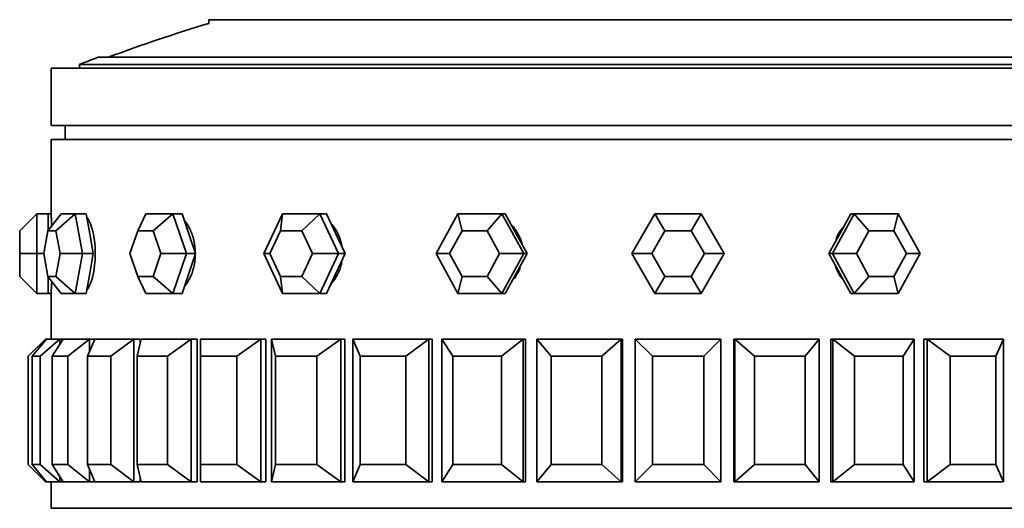
# Model space of a CAD drawing. Units: millimetres. Extents: x 0 to 1612, y 0 to 2157.
# Drawn here: x 1397 to 1431, y 1422 to 1439 of the extents above; entities that cross this region are included whole.
import ezdxf

# ---------------------------------------------------------------- set-up
doc = ezdxf.new("R2010")
doc.units = ezdxf.units.MM
doc.layers.add('DV3_Défaut', color=7, linetype='Continuous')
doc.layers.add('Défaut', color=7, linetype='Continuous')

# ---------------------------------------------------------------- blocks, each defined once
blk = doc.blocks.new('SE2')
at = {"layer": 'DV3_Défaut', "color": 7, "linetype": 'Continuous', "lineweight": 35}
for p, q in [((1403.58, 1439.255), (1436.512, 1439.255)), ((1403.58, 1439.255), (1403.58, 1439.124)), ((1399.701, 1437.937), (1440.39, 1437.937)), ((1398.046, 1437.549), (1442.046, 1437.549)), ((1398.046, 1437.549), (1398.046, 1435.549)), ((1399.046, 1437.683), (1441.046, 1437.683)), ((1399.046, 1437.683), (1399.046, 1437.549)), ((1398.046, 1435.549), (1442.046, 1435.549)), ((1398.546, 1435.549), (1398.546, 1435.049)), ((1398.046, 1435.049), (1442.046, 1435.049)), ((1398.046, 1435.049), (1398.046, 1432.449)), ((1398.046, 1435.049), (1442.046, 1435.049)), ((1398.046, 1435.049), (1398.046, 1432.449)), ((1397.546, 1432.449), (1396.946, 1431.849)), ((1397.546, 1432.449), (1397.946, 1432.449)), ((1397.546, 1432.449), (1397.546, 1431.049)), ((1398.397, 1432.449), (1397.934, 1431.849)), ((1397.946, 1431.864), (1397.946, 1432.449)), ((1398.046, 1432.449), (1397.946, 1432.449)), ((1398.897, 1432.449), (1398.219, 1431.849)), ((1398.397, 1432.449), (1398.897, 1432.449)), ((1398.897, 1432.449), (1399.277, 1432.449)), ((1398.897, 1432.449), (1399.147, 1431.049)), ((1399.402, 1431.749), (1399.277, 1432.449)), ((1401.368, 1432.449), (1401.086, 1431.849)), ((1401.368, 1432.449), (1402.318, 1432.449)), ((1402.318, 1432.449), (1401.629, 1431.849)), ((1402.318, 1432.449), (1402.642, 1432.449)), ((1402.318, 1432.449), (1402.793, 1431.049)), ((1402.879, 1431.749), (1402.642, 1432.449)), ((1405.513, 1431.049), (1406.167, 1432.449)), ((1406.167, 1432.449), (1406.094, 1431.849)), ((1406.167, 1432.449), (1407.474, 1432.449)), ((1407.474, 1432.449), (1406.842, 1431.849)), ((1407.474, 1432.449), (1407.71, 1432.449)), ((1407.474, 1432.449), (1408.128, 1431.049)), ((1408.037, 1431.749), (1407.71, 1432.449)), ((1411.555, 1431.049), (1412.324, 1432.449)), ((1412.324, 1432.449), (1413.862, 1432.449)), ((1412.324, 1432.449), (1412.468, 1431.849)), ((1413.862, 1432.449), (1413.347, 1431.849)), ((1413.862, 1432.449), (1413.985, 1432.449)), ((1413.862, 1432.449), (1414.63, 1431.049)), ((1414.37, 1431.749), (1413.985, 1432.449)), ((1418.429, 1431.049), (1419.237, 1432.449)), ((1419.237, 1432.449), (1420.854, 1432.449)), ((1419.237, 1432.449), (1419.584, 1431.849)), ((1420.854, 1432.449), (1420.508, 1431.849)), ((1420.854, 1432.449), (1421.662, 1431.049)), ((1425.461, 1431.049), (1426.23, 1432.449)), ((1426.106, 1432.449), (1425.722, 1431.749)), ((1426.23, 1432.449), (1426.106, 1432.449)), ((1426.23, 1432.449), (1427.767, 1432.449)), ((1426.23, 1432.449), (1426.745, 1431.849)), ((1427.767, 1432.449), (1427.623, 1431.849)), ((1427.767, 1432.449), (1428.536, 1431.049)), ((1396.946, 1431.049), (1396.946, 1431.849)), ((1397.934, 1431.849), (1397.791, 1431.049)), ((1398.219, 1431.849), (1397.934, 1431.849)), ((1398.362, 1431.049), (1398.219, 1431.849)), ((1399.527, 1431.049), (1399.402, 1431.749)), ((1401.086, 1431.849), (1400.814, 1431.049)), ((1401.629, 1431.849), (1401.086, 1431.849)), ((1401.9, 1431.049), (1401.629, 1431.849)), ((1403.117, 1431.049), (1402.879, 1431.749)), ((1406.094, 1431.849), (1405.721, 1431.049)), ((1406.842, 1431.849), (1406.094, 1431.849)), ((1407.215, 1431.049), (1406.842, 1431.849)), ((1408.364, 1431.049), (1408.037, 1431.749)), ((1412.468, 1431.849), (1412.029, 1431.049)), ((1413.347, 1431.849), (1412.468, 1431.849)), ((1413.786, 1431.049), (1413.347, 1431.849)), ((1414.754, 1431.049), (1414.37, 1431.749)), ((1419.584, 1431.849), (1419.122, 1431.049)), ((1420.508, 1431.849), (1419.584, 1431.849)), ((1420.969, 1431.049), (1420.508, 1431.849)), ((1425.722, 1431.749), (1425.338, 1431.049)), ((1426.745, 1431.849), (1426.305, 1431.049)), ((1427.623, 1431.849), (1426.745, 1431.849)), ((1428.063, 1431.049), (1427.623, 1431.849)), ((1396.946, 1430.249), (1396.946, 1431.049)), ((1396.946, 1431.049), (1397.546, 1431.049)), ((1397.546, 1431.049), (1397.791, 1431.049)), ((1397.546, 1431.049), (1397.546, 1429.649)), ((1397.791, 1431.049), (1397.934, 1430.249)), ((1398.219, 1430.249), (1398.362, 1431.049)), ((1398.362, 1431.049), (1399.147, 1431.049)), ((1399.147, 1431.049), (1398.897, 1429.649)), ((1399.147, 1431.049), (1399.527, 1431.049)), ((1399.402, 1430.349), (1399.527, 1431.049)), ((1400.814, 1431.049), (1401.086, 1430.249)), ((1401.629, 1430.249), (1401.9, 1431.049)), ((1401.9, 1431.049), (1402.793, 1431.049)), ((1402.793, 1431.049), (1402.318, 1429.649)), ((1402.793, 1431.049), (1403.117, 1431.049)), ((1402.879, 1430.349), (1403.117, 1431.049)), ((1406.167, 1429.649), (1405.513, 1431.049)), ((1405.513, 1431.049), (1405.721, 1431.049)), ((1405.721, 1431.049), (1406.094, 1430.249)), ((1406.842, 1430.249), (1407.215, 1431.049)), ((1407.215, 1431.049), (1408.128, 1431.049)), ((1408.128, 1431.049), (1407.474, 1429.649)), ((1408.037, 1430.349), (1408.364, 1431.049)), ((1408.128, 1431.049), (1408.364, 1431.049)), ((1412.324, 1429.649), (1411.555, 1431.049)), ((1411.555, 1431.049), (1412.029, 1431.049)), ((1412.029, 1431.049), (1412.468, 1430.249)), ((1413.347, 1430.249), (1413.786, 1431.049)), ((1413.786, 1431.049), (1414.63, 1431.049)), ((1414.63, 1431.049), (1413.862, 1429.649)), ((1414.37, 1430.349), (1414.754, 1431.049)), ((1414.63, 1431.049), (1414.754, 1431.049)), ((1419.237, 1429.649), (1418.429, 1431.049)), ((1418.429, 1431.049), (1419.122, 1431.049)), ((1419.122, 1431.049), (1419.584, 1430.249)), ((1420.508, 1430.249), (1420.969, 1431.049)), ((1421.662, 1431.049), (1420.854, 1429.649)), ((1420.969, 1431.049), (1421.662, 1431.049)), ((1425.338, 1431.049), (1425.722, 1430.349)), ((1425.461, 1431.049), (1425.338, 1431.049)), ((1426.23, 1429.649), (1425.461, 1431.049)), ((1425.461, 1431.049), (1426.305, 1431.049)), ((1426.305, 1431.049), (1426.745, 1430.249)), ((1427.623, 1430.249), (1428.063, 1431.049)), ((1428.536, 1431.049), (1427.767, 1429.649)), ((1428.063, 1431.049), (1428.536, 1431.049)), ((1399.277, 1429.649), (1399.402, 1430.349)), ((1402.642, 1429.649), (1402.879, 1430.349)), ((1407.71, 1429.649), (1408.037, 1430.349)), ((1413.985, 1429.649), (1414.37, 1430.349)), ((1425.722, 1430.349), (1426.106, 1429.649)), ((1396.946, 1430.249), (1397.546, 1429.649)), ((1397.934, 1430.249), (1398.219, 1430.249)), ((1397.934, 1430.249), (1398.397, 1429.649)), ((1397.946, 1429.649), (1397.946, 1430.233)), ((1398.219, 1430.249), (1398.897, 1429.649)), ((1401.086, 1430.249), (1401.629, 1430.249)), ((1401.086, 1430.249), (1401.368, 1429.649)), ((1401.629, 1430.249), (1402.318, 1429.649)), ((1406.094, 1430.249), (1406.842, 1430.249)), ((1406.094, 1430.249), (1406.167, 1429.649)), ((1406.842, 1430.249), (1407.474, 1429.649)), ((1412.468, 1430.249), (1412.324, 1429.649)), ((1412.468, 1430.249), (1413.347, 1430.249)), ((1413.347, 1430.249), (1413.862, 1429.649)), ((1419.584, 1430.249), (1419.237, 1429.649)), ((1419.584, 1430.249), (1420.508, 1430.249)), ((1420.508, 1430.249), (1420.854, 1429.649)), ((1426.745, 1430.249), (1426.23, 1429.649)), ((1426.745, 1430.249), (1427.623, 1430.249)), ((1427.623, 1430.249), (1427.767, 1429.649)), ((1397.546, 1429.649), (1397.946, 1429.649)), ((1397.946, 1429.649), (1398.046, 1429.649)), ((1398.046, 1429.649), (1398.046, 1428.049)), ((1398.046, 1429.649), (1398.046, 1428.049)), ((1398.897, 1429.649), (1398.397, 1429.649)), ((1398.897, 1429.649), (1399.277, 1429.649)), ((1402.318, 1429.649), (1401.368, 1429.649)), ((1402.318, 1429.649), (1402.642, 1429.649)), ((1407.474, 1429.649), (1406.167, 1429.649)), ((1407.474, 1429.649), (1407.71, 1429.649)), ((1413.862, 1429.649), (1412.324, 1429.649)), ((1413.862, 1429.649), (1413.985, 1429.649)), ((1420.854, 1429.649), (1419.237, 1429.649)), ((1426.23, 1429.649), (1426.106, 1429.649)), ((1427.767, 1429.649), (1426.23, 1429.649)), ((1397.246, 1427.449), (1397.846, 1428.049)), ((1397.884, 1428.049), (1397.386, 1427.449)), ((1397.667, 1427.449), (1398.354, 1428.049)), ((1397.846, 1428.049), (1397.884, 1428.049)), ((1397.846, 1428.049), (1397.846, 1428.002)), ((1397.884, 1428.049), (1398.354, 1428.049)), ((1398.469, 1428.049), (1398.084, 1427.449)), ((1398.354, 1428.049), (1398.469, 1428.049)), ((1398.354, 1428.049), (1398.354, 1427.869)), ((1398.469, 1428.049), (1399.396, 1428.049)), ((1398.64, 1427.449), (1399.396, 1428.049)), ((1399.584, 1428.049), (1399.322, 1427.449)), ((1399.635, 1428.049), (1399.396, 1428.049)), ((1399.635, 1428.049), (1399.396, 1428.049)), ((1399.396, 1428.049), (1399.584, 1428.049)), ((1399.396, 1428.049), (1399.396, 1427.617)), ((1399.584, 1428.049), (1400.946, 1428.049)), ((1400.139, 1427.449), (1400.946, 1428.049)), ((1401.17, 1428.049), (1400.946, 1428.049)), ((1401.17, 1428.049), (1400.946, 1428.049)), ((1400.946, 1428.049), (1401.17, 1428.049)), ((1400.946, 1428.049), (1400.946, 1423.049)), ((1401.204, 1428.049), (1401.071, 1427.449)), ((1401.17, 1428.049), (1401.17, 1427.896)), ((1401.17, 1428.049), (1401.17, 1427.896)), ((1401.204, 1428.049), (1402.967, 1428.049)), ((1402.129, 1427.449), (1402.967, 1428.049)), ((1403.17, 1428.049), (1402.967, 1428.049)), ((1403.17, 1428.049), (1402.967, 1428.049)), ((1402.967, 1428.049), (1403.17, 1428.049)), ((1402.967, 1428.049), (1402.967, 1423.049)), ((1403.17, 1428.049), (1403.17, 1423.049)), ((1403.17, 1428.049), (1403.17, 1423.049)), ((1403.287, 1428.049), (1405.409, 1428.049)), ((1403.287, 1428.049), (1403.287, 1427.449)), ((1404.56, 1427.449), (1405.409, 1428.049)), ((1405.586, 1428.049), (1405.409, 1428.049)), ((1405.586, 1428.049), (1405.409, 1428.049)), ((1405.409, 1428.049), (1405.586, 1428.049)), ((1405.409, 1428.049), (1405.409, 1423.049)), ((1405.586, 1428.049), (1405.586, 1423.049)), ((1405.586, 1428.049), (1405.586, 1423.049)), ((1405.783, 1428.049), (1408.21, 1428.049)), ((1405.783, 1423.049), (1405.783, 1428.049)), ((1405.783, 1428.049), (1405.916, 1427.449)), ((1407.372, 1427.449), (1408.21, 1428.049)), ((1408.358, 1428.049), (1408.21, 1428.049)), ((1408.358, 1428.049), (1408.21, 1428.049)), ((1408.21, 1428.049), (1408.358, 1428.049)), ((1408.21, 1428.049), (1408.21, 1423.049)), ((1408.358, 1428.049), (1408.358, 1423.049)), ((1408.358, 1428.049), (1408.358, 1423.049)), ((1408.631, 1428.049), (1411.304, 1428.049)), ((1408.631, 1423.049), (1408.631, 1428.049)), ((1408.631, 1428.049), (1408.893, 1427.449)), ((1410.497, 1427.449), (1411.304, 1428.049)), ((1411.304, 1428.049), (1411.418, 1428.049)), ((1411.304, 1428.049), (1411.304, 1423.049)), ((1411.418, 1428.049), (1411.418, 1423.049)), ((1411.418, 1428.049), (1411.418, 1423.049)), ((1411.759, 1428.049), (1414.612, 1428.049)), ((1411.759, 1423.049), (1411.759, 1428.049)), ((1411.759, 1428.049), (1412.144, 1427.449)), ((1413.856, 1427.449), (1414.612, 1428.049)), ((1414.612, 1428.049), (1414.69, 1428.049)), ((1414.612, 1428.049), (1414.612, 1423.049)), ((1414.69, 1428.049), (1414.69, 1423.049)), ((1414.69, 1428.049), (1414.69, 1423.049)), ((1415.091, 1428.049), (1418.054, 1428.049)), ((1415.091, 1423.049), (1415.091, 1428.049)), ((1415.091, 1428.049), (1415.59, 1427.449)), ((1417.368, 1427.449), (1418.054, 1428.049)), ((1418.054, 1428.049), (1418.094, 1428.049)), ((1418.054, 1428.049), (1418.054, 1423.049)), ((1418.094, 1428.049), (1418.094, 1423.049)), ((1418.094, 1428.049), (1418.094, 1423.049)), ((1418.546, 1428.049), (1421.546, 1428.049)), ((1418.546, 1423.049), (1418.546, 1428.049)), ((1418.546, 1428.049), (1419.146, 1427.449)), ((1420.946, 1427.449), (1421.546, 1428.049)), ((1421.546, 1428.049), (1421.546, 1423.049)), ((1421.998, 1428.049), (1421.998, 1423.049)), ((1421.998, 1428.049), (1421.998, 1423.049)), ((1422.037, 1428.049), (1421.998, 1428.049)), ((1422.037, 1428.049), (1425, 1428.049)), ((1422.037, 1423.049), (1422.037, 1428.049)), ((1422.037, 1428.049), (1422.724, 1427.449)), ((1424.501, 1427.449), (1425, 1428.049)), ((1425, 1428.049), (1425, 1423.049)), ((1425.402, 1428.049), (1425.402, 1423.049)), ((1425.402, 1428.049), (1425.402, 1423.049)), ((1425.479, 1428.049), (1425.402, 1428.049)), ((1425.479, 1428.049), (1428.332, 1428.049)), ((1425.479, 1423.049), (1425.479, 1428.049)), ((1425.479, 1428.049), (1426.235, 1427.449)), ((1427.947, 1427.449), (1428.332, 1428.049)), ((1428.332, 1428.049), (1428.332, 1423.049)), ((1428.674, 1428.049), (1428.674, 1423.049)), ((1428.674, 1428.049), (1428.674, 1423.049)), ((1428.788, 1428.049), (1428.674, 1428.049)), ((1428.788, 1428.049), (1431.461, 1428.049)), ((1428.788, 1423.049), (1428.788, 1428.049)), ((1428.788, 1428.049), (1429.595, 1427.449)), ((1431.199, 1427.449), (1431.461, 1428.049)), ((1431.461, 1428.049), (1431.461, 1423.049)), ((1397.246, 1423.649), (1397.246, 1427.449)), ((1397.386, 1427.449), (1397.386, 1423.649)), ((1397.667, 1427.449), (1397.386, 1427.449)), ((1397.667, 1423.649), (1397.667, 1427.449)), ((1398.084, 1427.449), (1398.084, 1423.649)), ((1398.64, 1427.449), (1398.084, 1427.449)), ((1398.64, 1423.649), (1398.64, 1427.449)), ((1399.322, 1427.449), (1399.322, 1423.649)), ((1400.139, 1427.449), (1399.322, 1427.449)), ((1400.139, 1423.649), (1400.139, 1427.449)), ((1401.071, 1427.449), (1401.071, 1423.649)), ((1402.129, 1427.449), (1401.071, 1427.449)), ((1402.129, 1423.649), (1402.129, 1427.449)), ((1403.287, 1427.449), (1403.287, 1423.649)), ((1404.56, 1427.449), (1403.287, 1427.449)), ((1404.56, 1423.649), (1404.56, 1427.449)), ((1405.916, 1427.449), (1405.916, 1423.649)), ((1407.372, 1427.449), (1405.916, 1427.449)), ((1407.372, 1423.649), (1407.372, 1427.449)), ((1408.893, 1427.449), (1408.893, 1423.649)), ((1410.497, 1427.449), (1408.893, 1427.449)), ((1410.497, 1423.649), (1410.497, 1427.449)), ((1412.144, 1427.449), (1412.144, 1423.649)), ((1413.856, 1427.449), (1412.144, 1427.449)), ((1413.856, 1423.649), (1413.856, 1427.449)), ((1415.59, 1427.449), (1415.59, 1423.649)), ((1417.368, 1427.449), (1415.59, 1427.449)), ((1417.368, 1423.649), (1417.368, 1427.449)), ((1419.146, 1427.449), (1419.146, 1423.649)), ((1420.946, 1427.449), (1419.146, 1427.449)), ((1420.946, 1423.649), (1420.946, 1427.449)), ((1422.724, 1427.449), (1422.724, 1423.649)), ((1424.501, 1427.449), (1422.724, 1427.449)), ((1424.501, 1423.649), (1424.501, 1427.449)), ((1426.235, 1427.449), (1426.235, 1423.649)), ((1427.947, 1427.449), (1426.235, 1427.449)), ((1427.947, 1423.649), (1427.947, 1427.449)), ((1429.595, 1427.449), (1429.595, 1423.649)), ((1431.199, 1427.449), (1429.595, 1427.449)), ((1431.199, 1423.649), (1431.199, 1427.449)), ((1397.246, 1423.649), (1397.846, 1423.049)), ((1397.386, 1423.649), (1397.667, 1423.649)), ((1397.884, 1423.049), (1397.386, 1423.649)), ((1397.667, 1423.649), (1398.354, 1423.049)), ((1398.084, 1423.649), (1398.64, 1423.649)), ((1398.469, 1423.049), (1398.084, 1423.649)), ((1398.64, 1423.649), (1399.396, 1423.049)), ((1399.322, 1423.649), (1400.139, 1423.649)), ((1399.584, 1423.049), (1399.322, 1423.649)), ((1399.396, 1423.48), (1399.396, 1423.049)), ((1400.139, 1423.649), (1400.946, 1423.049)), ((1401.071, 1423.649), (1402.129, 1423.649)), ((1401.204, 1423.049), (1401.071, 1423.649)), ((1402.129, 1423.649), (1402.967, 1423.049)), ((1403.287, 1423.649), (1404.56, 1423.649)), ((1403.287, 1423.049), (1403.287, 1423.649)), ((1404.56, 1423.649), (1405.409, 1423.049)), ((1405.783, 1423.049), (1405.916, 1423.649)), ((1405.916, 1423.649), (1407.372, 1423.649)), ((1407.372, 1423.649), (1408.21, 1423.049)), ((1408.631, 1423.049), (1408.893, 1423.649)), ((1408.893, 1423.649), (1410.497, 1423.649)), ((1410.497, 1423.649), (1411.304, 1423.049)), ((1411.759, 1423.049), (1412.144, 1423.649)), ((1412.144, 1423.649), (1413.856, 1423.649)), ((1413.856, 1423.649), (1414.612, 1423.049)), ((1415.091, 1423.049), (1415.59, 1423.649)), ((1415.59, 1423.649), (1417.368, 1423.649)), ((1417.368, 1423.649), (1418.054, 1423.049)), ((1418.546, 1423.049), (1419.146, 1423.649)), ((1419.146, 1423.649), (1420.946, 1423.649)), ((1420.946, 1423.649), (1421.546, 1423.049)), ((1422.037, 1423.049), (1422.724, 1423.649)), ((1422.724, 1423.649), (1424.501, 1423.649)), ((1424.501, 1423.649), (1425, 1423.049)), ((1425.479, 1423.049), (1426.235, 1423.649)), ((1426.235, 1423.649), (1427.947, 1423.649)), ((1427.947, 1423.649), (1428.332, 1423.049)), ((1428.788, 1423.049), (1429.595, 1423.649)), ((1429.595, 1423.649), (1431.199, 1423.649)), ((1431.199, 1423.649), (1431.461, 1423.049)), ((1397.846, 1423.095), (1397.846, 1423.049)), ((1397.846, 1423.049), (1397.884, 1423.049)), ((1398.354, 1423.049), (1397.884, 1423.049)), ((1398.046, 1423.049), (1398.046, 1422.115)), ((1398.046, 1423.049), (1398.046, 1422.115)), ((1398.354, 1423.228), (1398.354, 1423.049)), ((1398.354, 1423.049), (1398.469, 1423.049)), ((1399.396, 1423.049), (1398.469, 1423.049)), ((1399.396, 1423.049), (1399.635, 1423.049)), ((1399.396, 1423.049), (1399.635, 1423.049)), ((1399.396, 1423.049), (1399.584, 1423.049)), ((1400.946, 1423.049), (1399.584, 1423.049)), ((1400.946, 1423.049), (1401.17, 1423.049)), ((1400.946, 1423.049), (1401.17, 1423.049)), ((1400.946, 1423.049), (1401.17, 1423.049)), ((1401.17, 1423.201), (1401.17, 1423.049)), ((1401.17, 1423.201), (1401.17, 1423.049)), ((1402.967, 1423.049), (1401.204, 1423.049)), ((1402.967, 1423.049), (1403.17, 1423.049)), ((1403.046, 1423.049), (1403.17, 1423.049)), ((1403.046, 1423.049), (1403.17, 1423.049)), ((1405.409, 1423.049), (1403.287, 1423.049)), ((1405.409, 1423.049), (1405.586, 1423.049)), ((1405.409, 1423.049), (1405.586, 1423.049)), ((1405.409, 1423.049), (1405.586, 1423.049)), ((1408.21, 1423.049), (1405.783, 1423.049)), ((1408.21, 1423.049), (1408.358, 1423.049)), ((1408.21, 1423.049), (1408.358, 1423.049)), ((1408.21, 1423.049), (1408.358, 1423.049)), ((1411.304, 1423.049), (1408.631, 1423.049)), ((1411.304, 1423.049), (1411.418, 1423.049)), ((1414.612, 1423.049), (1411.759, 1423.049)), ((1414.612, 1423.049), (1414.69, 1423.049)), ((1418.054, 1423.049), (1415.091, 1423.049)), ((1418.054, 1423.049), (1418.094, 1423.049)), ((1421.546, 1423.049), (1418.546, 1423.049)), ((1422.037, 1423.049), (1421.998, 1423.049)), ((1425, 1423.049), (1422.037, 1423.049)), ((1425.479, 1423.049), (1425.402, 1423.049)), ((1428.332, 1423.049), (1425.479, 1423.049)), ((1428.788, 1423.049), (1428.674, 1423.049)), ((1431.461, 1423.049), (1428.788, 1423.049)), ((1442.046, 1422.115), (1398.046, 1422.115)), ((1442.046, 1422.115), (1398.046, 1422.115))]:
    blk.add_line(p, q, dxfattribs=at)
for centre, radius, start, end in [((1506.992, 1359.477), 112.942, 43.12594, 133.85047), ((1420.046, 1384.424), 57.125, 106.7529, 110.4834), ((1420.046, 1384.424), 57.25, 110.8157, 111.5192), ((1376.092, 1431.049), 21.999, 2.4688, 3.6483), ((1376.092, 1431.049), 21.999, 2.5698, 3.6483), ((1376.092, 1431.049), 21.999, 356.3511, 357.4304), ((1376.092, 1431.049), 21.999, 356.3511, 357.4304)]:
    blk.add_arc(centre, radius, start, end, dxfattribs=at)
for start_param, end_param in [(5.418756, 5.52049), (4.951486, 5.382572)]:
    blk.add_ellipse((1413.278, 1431.049), major_axis=(0, 1.4), ratio=0.951057, start_param=start_param, end_param=end_param, dxfattribs=at)
for points, knots in [([(1589.99, 1436.977), (1588.19, 1438.864), (1585.049, 1442.13), (1579.554, 1446.952), (1574.192, 1451.116), (1569.156, 1454.585), (1564.572, 1457.415), (1560.493, 1459.692), (1556.841, 1461.554), (1553.42, 1463.156), (1550.013, 1464.618), (1544.744, 1466.677), (1537.462, 1469.044), (1528.077, 1471.247), (1518.483, 1472.655), (1508.802, 1473.237), (1499.106, 1472.999), (1489.537, 1471.95), (1480.363, 1470.152), (1473.393, 1468.191), (1468.471, 1466.519), (1465.115, 1465.268), (1461.362, 1463.729), (1456.999, 1461.74), (1452.364, 1459.366), (1447.559, 1456.608), (1442.684, 1453.486), (1437.525, 1449.787), (1432.436, 1445.656), (1429.019, 1442.586), (1427.488, 1441.085)], [0, 0, 0, 0, 0.039307, 0.080971, 0.118673, 0.152414, 0.182191, 0.208004, 0.229865, 0.250148, 0.270635, 0.291326, 0.343937, 0.397448, 0.450993, 0.504538, 0.558084, 0.611629, 0.663965, 0.712933, 0.731569, 0.75015, 0.772319, 0.798816, 0.829642, 0.858637, 0.890639, 0.925647, 0.96366, 1, 1, 1, 1]), ([(1399.598, 1431.049), (1399.598, 1431.205), (1399.588, 1431.364), (1399.569, 1431.512), (1399.55, 1431.659), (1399.521, 1431.8), (1399.486, 1431.922), (1399.452, 1432.045), (1399.409, 1432.152), (1399.364, 1432.235), (1399.344, 1432.271), (1399.324, 1432.303), (1399.303, 1432.331)], [0, 0, 0, 0, 0.290973, 0.290973, 0.290973, 0.581921, 0.581921, 0.581921, 0.873246, 0.873246, 0.873246, 1, 1, 1, 1]), ([(1399.598, 1431.049), (1399.598, 1431.205), (1399.588, 1431.364), (1399.569, 1431.512), (1399.55, 1431.659), (1399.521, 1431.8), (1399.486, 1431.922), (1399.452, 1432.045), (1399.409, 1432.152), (1399.364, 1432.235), (1399.344, 1432.271), (1399.324, 1432.303), (1399.303, 1432.331)], [0, 0, 0, 0, 0.290973, 0.290973, 0.290973, 0.581921, 0.581921, 0.581921, 0.873246, 0.873246, 0.873246, 1, 1, 1, 1]), ([(1403.106, 1431.049), (1403.106, 1431.205), (1403.089, 1431.364), (1403.056, 1431.512), (1403.023, 1431.659), (1402.974, 1431.8), (1402.912, 1431.922), (1402.862, 1432.023), (1402.802, 1432.114), (1402.736, 1432.189)], [0, 0, 0, 0, 0.353744, 0.353744, 0.353744, 0.707457, 0.707457, 0.707457, 1, 1, 1, 1]), ([(1403.106, 1431.049), (1403.106, 1431.205), (1403.089, 1431.364), (1403.056, 1431.512), (1403.023, 1431.659), (1402.974, 1431.8), (1402.912, 1431.922), (1402.862, 1432.023), (1402.802, 1432.114), (1402.736, 1432.189)], [0, 0, 0, 0, 0.353744, 0.353744, 0.353744, 0.707457, 0.707457, 0.707457, 1, 1, 1, 1]), ([(1408.249, 1431.332), (1408.238, 1431.393), (1408.224, 1431.453), (1408.207, 1431.512), (1408.163, 1431.659), (1408.097, 1431.8), (1408.016, 1431.922), (1407.982, 1431.972), (1407.945, 1432.02), (1407.906, 1432.065)], [0, 0, 0, 0, 0.21935, 0.21935, 0.21935, 0.772754, 0.772754, 0.772754, 1, 1, 1, 1]), ([(1408.249, 1431.332), (1408.238, 1431.393), (1408.224, 1431.453), (1408.207, 1431.512), (1408.163, 1431.659), (1408.097, 1431.8), (1408.016, 1431.922), (1407.982, 1431.972), (1407.945, 1432.02), (1407.906, 1432.065)], [0, 0, 0, 0, 0.21935, 0.21935, 0.21935, 0.772754, 0.772754, 0.772754, 1, 1, 1, 1]), ([(1414.529, 1431.471), (1414.525, 1431.484), (1414.521, 1431.498), (1414.516, 1431.512), (1414.466, 1431.659), (1414.391, 1431.8), (1414.296, 1431.922), (1414.287, 1431.934), (1414.278, 1431.946), (1414.268, 1431.958)], [0, 0, 0, 0, 0.077122, 0.077122, 0.077122, 0.918012, 0.918012, 0.918012, 1, 1, 1, 1]), ([(1414.529, 1431.471), (1414.525, 1431.484), (1414.521, 1431.498), (1414.516, 1431.512), (1414.466, 1431.659), (1414.391, 1431.8), (1414.296, 1431.922), (1414.287, 1431.934), (1414.278, 1431.946), (1414.268, 1431.958)], [0, 0, 0, 0, 0.077122, 0.077122, 0.077122, 0.918012, 0.918012, 0.918012, 1, 1, 1, 1]), ([(1425.813, 1431.944), (1425.741, 1431.855), (1425.679, 1431.756), (1425.631, 1431.651), (1425.616, 1431.619), (1425.603, 1431.587), (1425.59, 1431.554)], [0, 0, 0, 0, 0.7666089, 0.7666089, 0.7666089, 1, 1, 1, 1]), ([(1425.813, 1431.944), (1425.741, 1431.855), (1425.679, 1431.756), (1425.631, 1431.651), (1425.616, 1431.619), (1425.603, 1431.587), (1425.59, 1431.554)], [0, 0, 0, 0, 0.766609, 0.766609, 0.766609, 1, 1, 1, 1]), ([(1399.301, 1429.763), (1399.34, 1429.814), (1399.377, 1429.881), (1399.412, 1429.961), (1399.454, 1430.06), (1399.492, 1430.181), (1399.521, 1430.314), (1399.551, 1430.447), (1399.573, 1430.597), (1399.586, 1430.75), (1399.594, 1430.848), (1399.598, 1430.949), (1399.598, 1431.049)], [0, 0, 0, 0, 0.235229, 0.235229, 0.235229, 0.525566, 0.525566, 0.525566, 0.816148, 0.816148, 0.816148, 1, 1, 1, 1]), ([(1399.301, 1429.763), (1399.34, 1429.814), (1399.377, 1429.881), (1399.412, 1429.961), (1399.454, 1430.06), (1399.492, 1430.181), (1399.521, 1430.314), (1399.551, 1430.447), (1399.573, 1430.597), (1399.586, 1430.75), (1399.594, 1430.848), (1399.598, 1430.949), (1399.598, 1431.049)], [0, 0, 0, 0, 0.235229, 0.235229, 0.235229, 0.525566, 0.525566, 0.525566, 0.816148, 0.816148, 0.816148, 1, 1, 1, 1]), ([(1402.737, 1429.908), (1402.751, 1429.925), (1402.766, 1429.943), (1402.78, 1429.961), (1402.855, 1430.06), (1402.922, 1430.181), (1402.974, 1430.314), (1403.026, 1430.447), (1403.064, 1430.597), (1403.086, 1430.75), (1403.099, 1430.848), (1403.106, 1430.949), (1403.106, 1431.049)], [0, 0, 0, 0, 0.065701, 0.065701, 0.065701, 0.420398, 0.420398, 0.420398, 0.775394, 0.775394, 0.775394, 1, 1, 1, 1]), ([(1402.737, 1429.908), (1402.751, 1429.925), (1402.766, 1429.943), (1402.78, 1429.961), (1402.855, 1430.06), (1402.922, 1430.181), (1402.974, 1430.314), (1403.026, 1430.447), (1403.064, 1430.597), (1403.086, 1430.75), (1403.099, 1430.848), (1403.106, 1430.949), (1403.106, 1431.049)], [0, 0, 0, 0, 0.065701, 0.065701, 0.065701, 0.420398, 0.420398, 0.420398, 0.775394, 0.775394, 0.775394, 1, 1, 1, 1]), ([(1407.892, 1430.018), (1407.971, 1430.104), (1408.041, 1430.205), (1408.098, 1430.314), (1408.165, 1430.444), (1408.216, 1430.59), (1408.244, 1430.74)], [0, 0, 0, 0, 0.4548139, 0.4548139, 0.4548139, 1, 1, 1, 1]), ([(1407.892, 1430.018), (1407.971, 1430.104), (1408.041, 1430.205), (1408.098, 1430.314), (1408.165, 1430.444), (1408.216, 1430.59), (1408.244, 1430.74)], [0, 0, 0, 0, 0.454814, 0.454814, 0.454814, 1, 1, 1, 1]), ([(1414.291, 1430.168), (1414.327, 1430.214), (1414.361, 1430.263), (1414.391, 1430.314), (1414.437, 1430.392), (1414.477, 1430.476), (1414.508, 1430.562)], [0, 0, 0, 0, 0.393434, 0.393434, 0.393434, 1, 1, 1, 1]), ([(1414.291, 1430.168), (1414.327, 1430.214), (1414.361, 1430.263), (1414.391, 1430.314), (1414.437, 1430.392), (1414.477, 1430.476), (1414.508, 1430.562)], [0, 0, 0, 0, 0.393434, 0.393434, 0.393434, 1, 1, 1, 1]), ([(1425.581, 1430.569), (1425.615, 1430.474), (1425.659, 1430.382), (1425.711, 1430.297), (1425.739, 1430.251), (1425.77, 1430.207), (1425.804, 1430.165)], [0, 0, 0, 0, 0.648538, 0.648538, 0.648538, 1, 1, 1, 1]), ([(1425.581, 1430.569), (1425.615, 1430.474), (1425.659, 1430.382), (1425.711, 1430.297), (1425.739, 1430.251), (1425.77, 1430.207), (1425.804, 1430.165)], [0, 0, 0, 0, 0.648538, 0.648538, 0.648538, 1, 1, 1, 1])]:
    blk.add_open_spline(points, degree=3, knots=knots, dxfattribs=at)

msp = doc.modelspace()

# ---------------------------------------------------------------- block references
at = {"layer": 'Défaut'}
msp.add_blockref('SE2', (0, 0), dxfattribs=at)

doc.saveas('drawing.dxf')
